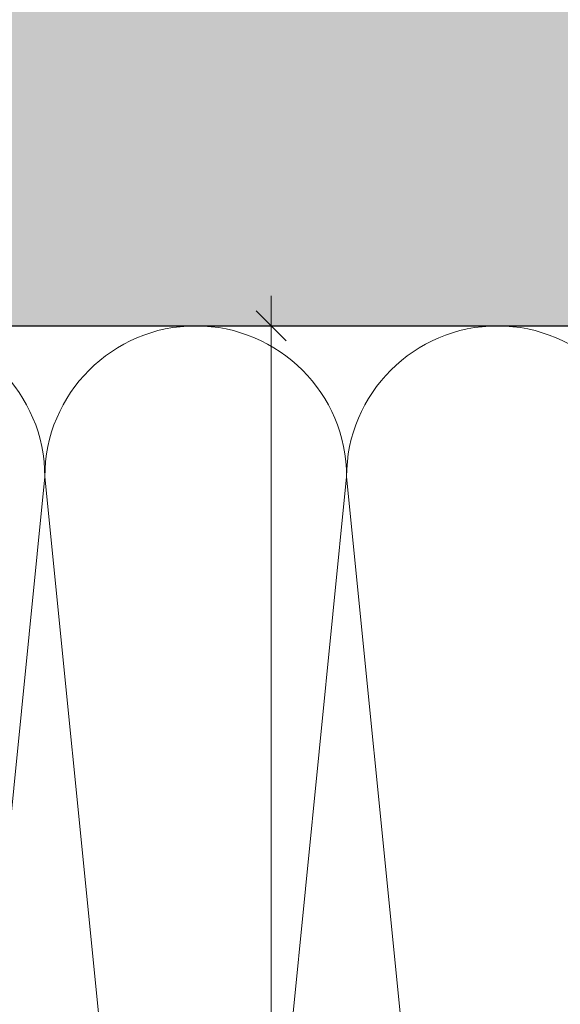
# Model space of a CAD drawing. Units: millimetres. Extents: x -2605 to 1302, y 1051 to 3708.
# Drawn here: x -1677 to -1623, y 3445 to 3543 of the extents above; entities that cross this region are included whole.
import ezdxf

# ---------------------------------------------------------------- set-up
doc = ezdxf.new("R2010")
doc.units = ezdxf.units.MM
doc.layers.add('90%', color=7, linetype='Continuous', transparency=0.9)
for name, color, linetype, lineweight in [('Bemaßung', 250, 'Continuous', 13), ('Breite Volllinie', 7, 'Continuous', 30), ('Schmale Volllinie_Grau', 252, 'Continuous', 13)]:
    doc.layers.add(name, color=color, linetype=linetype, lineweight=lineweight)
doc.styles.get("Standard").update_dxf_attribs({"font": 'arial.ttf'})
doc.dimstyles.new('100%', dxfattribs={"dimtxt": 4, "dimasz": 3, "dimexe": 3, "dimexo": 3, "dimgap": 2, "dimtad": 1, "dimdec": 0, "dimzin": 0, "dimdsep": 46, "dimtxsty": 'Standard', "dimblk": 'OBLIQUE', "dimcen": 0.09, "dimdle": 3, "dimclrd": 256, "dimclre": 256, "dimclrt": 256, "dimadec": 0, "dimazin": 0, "dimtfac": 1, "dimtdec": 0, "dimtofl": 0, "dimtmove": 0, "dimatfit": 3, "dimfxl": 3, "dimfxlon": 1, "dimtolj": 1, "dimtzin": 0, "dimlwd": -1, "dimlwe": -1, "dimarcsym": 0})

# ---------------------------------------------------------------- blocks, each defined once
blk = doc.blocks.new('_Oblique')
at = {"color": 0, "linetype": 'ByBlock', "lineweight": -2}
blk.add_line((-0.5, -0.5), (0.5, 0.5), dxfattribs=at)
blk = doc.blocks.new('*D99')
at = {"layer": 'Bemaßung', "transparency": 16777216}
for p, q in [((-1651.716, 3515.51), (-1651.716, 3329.51)), ((-1649.851, 3512.51), (-1654.716, 3512.51)), ((-1648.716, 3332.51), (-1654.716, 3332.51))]:
    blk.add_line(p, q, dxfattribs=at)
at = {"layer": 'Defpoints', "color": 0, "transparency": 16777216}
for p in [(-1646.851, 3512.51), (-1651.716, 3332.51), (-1644.216, 3332.51)]:
    blk.add_point(p, dxfattribs=at)
at = {"layer": 'Bemaßung', "transparency": 16777216, "xscale": 3, "yscale": 3, "zscale": 3}
for p, rotation in [((-1651.716, 3512.51), 90), ((-1651.716, 3332.51), 270)]:
    blk.add_blockref('_Oblique', p, dxfattribs=dict(at, rotation=rotation))
at = {"layer": 'Bemaßung', "transparency": 16777216, "insert": (-1655.716, 3422.51), "char_height": 4, "attachment_point": 5, "rotation": 90}
blk.add_mtext('\\A1;X', dxfattribs=at)

msp = doc.modelspace()

# ---------------------------------------------------------------- hatches: boundary and pattern name
at = {"layer": '90%'}
h = msp.add_hatch(color=256, dxfattribs=at)
h.dxf.hatch_style = 1
h.paths.add_polyline_path([(-1389.216, 3512.51), (-1389.216, 3597.51), (-1734.216, 3597.51), (-1734.216, 3512.51)])

# ---------------------------------------------------------------- linework, layer by layer
at = {"layer": 'Breite Volllinie'}
msp.add_line((-1734.216, 3512.51), (-1389.216, 3512.51), dxfattribs=at)
at = {"layer": 'Schmale Volllinie_Grau'}
for p, q in [((-1674.216, 3497.51), (-1683.939, 3400.285)), ((-1659.216, 3347.51), (-1674.216, 3497.51)), ((-1644.216, 3497.51), (-1659.216, 3347.51)), ((-1629.216, 3347.51), (-1644.216, 3497.51))]:
    msp.add_line(p, q, dxfattribs=at)
for centre, end in [((-1689.216, 3497.51), 90), ((-1659.216, 3497.51), 180), ((-1629.216, 3497.51), 180)]:
    msp.add_arc(centre, 15, 0, end, dxfattribs=at)

# ---------------------------------------------------------------- dimensions: what is measured, and where the dimension line sits
at = {"layer": 'Bemaßung'}
dim = msp.add_linear_dim(base=(-1651.716, 3332.51), p1=(-1646.851, 3512.51), p2=(-1644.216, 3332.51), angle=90, text='X', dimstyle='100%', dxfattribs=at)
dim.commit()
dim.dimension.update_dxf_attribs({"geometry": '*D99', "text_midpoint": (-1655.716, 3422.51)})

doc.saveas('drawing.dxf')
